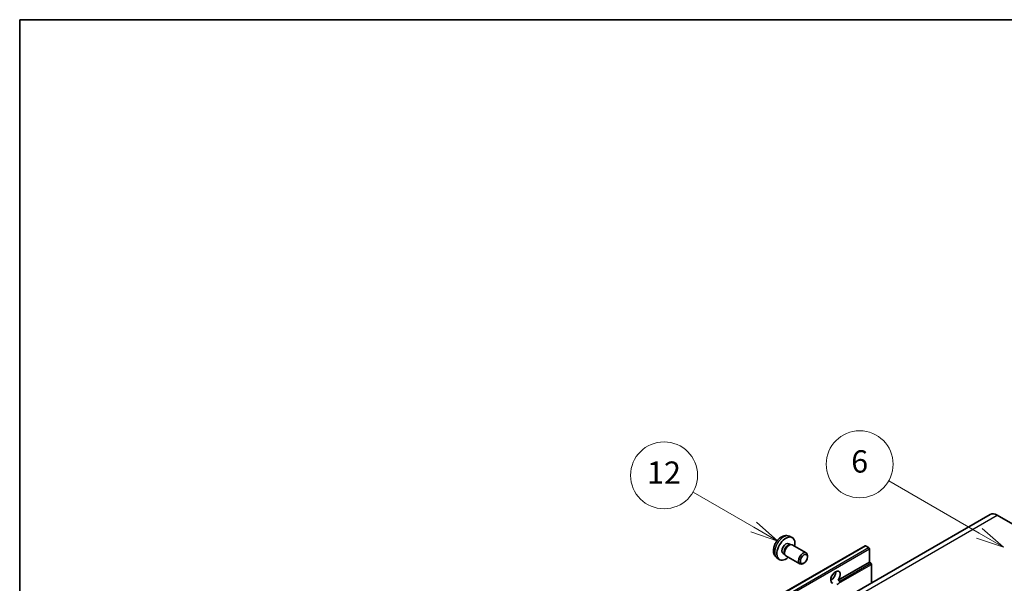
# Model space of a CAD drawing. Units: millimetres. Extents: x 1 to 12387, y -2 to 1684.
# Drawn here: x 1 to 354, y 920 to 1122 of the extents above; entities that cross this region are included whole.
import ezdxf

# ---------------------------------------------------------------- set-up
doc = ezdxf.new("R2010")
doc.units = ezdxf.units.MM
for name, color, linetype, lineweight in [('Border (ISO)', 7, 'Continuous', 35), ('Visible (ISO)', 7, 'Continuous', 35), ('Visible Narrow (ISO)', 7, 'Continuous', 25)]:
    doc.layers.add(name, color=color, linetype=linetype, lineweight=lineweight)
doc.layers.add('Symbol (TK)', color=100, linetype='Continuous', lineweight=18, true_color=0x00ff3f)
doc.styles.add('Note Text (TK2)', font='MS PGothic.ttf')

# ---------------------------------------------------------------- blocks, each defined once
blk = doc.blocks.new('図面枠 tk図枠')
at = {"layer": 'Border (ISO)'}
for q in [(405.5, 289), (14.5, 8)]:
    blk.add_line((14.5, 289), q, dxfattribs=at)
blk = doc.blocks.new('バルーン6')
at = {"layer": 'Symbol (TK)', "color": 100, "true_color": 0x00ff40}
for p, q in [((100.464, 242.973), (92.351, 247.657)), ((100.464, 242.973), (102.629, 241.723)), ((102.629, 241.723), (100.714, 243.406)), ((100.214, 242.54), (102.629, 241.723))]:
    blk.add_line(p, q, dxfattribs=at)
at = {"layer": 'Symbol (TK)'}
blk.add_circle((89.753, 249.157), 3, dxfattribs=at)
at = {"layer": 'Symbol (TK)', "color": 7, "insert": (89.753, 249.151), "char_height": 2, "attachment_point": 5, "style": 'Note Text (TK2)'}
blk.add_mtext('6', dxfattribs=at)
blk = doc.blocks.new('バルーン7')
at = {"layer": 'Symbol (TK)', "color": 100, "true_color": 0x00ff40}
for p, q in [((80.261, 243.523), (74.824, 246.662)), ((80.261, 243.523), (82.426, 242.273)), ((82.426, 242.273), (80.511, 243.956)), ((80.011, 243.09), (82.426, 242.273))]:
    blk.add_line(p, q, dxfattribs=at)
at = {"layer": 'Symbol (TK)'}
blk.add_circle((72.226, 248.162), 3, dxfattribs=at)
at = {"layer": 'Symbol (TK)', "color": 7, "insert": (72.226, 248.144), "char_height": 2, "attachment_point": 5, "style": 'Note Text (TK2)'}
blk.add_mtext('12', dxfattribs=at)

msp = doc.modelspace()

# ---------------------------------------------------------------- linework, layer by layer
at = {"layer": 'Visible (ISO)'}
for p, q in [((348.692, 944.3928), (187.4716, 851.3122)), ((351.2634, 944.1381), (358.5365, 939.9389)), ((276.7366, 936.5576), (277.6419, 936.1569)), ((144.2531, 841.0199), (303.8572, 933.1673)), ((276.5221, 933.8908), (277.12, 933.5456)), ((276.8798, 933.5321), (277.2982, 933.5556)), ((277.7762, 933.4502), (282.7627, 930.5712)), ((305.16, 932.4972), (304.0286, 933.1504)), ((305.4025, 927.2249), (305.4025, 932.0772)), ((272.2796, 928.8378), (273.0792, 928.2541)), ((274.4818, 930.357), (275.0798, 930.0117)), ((274.9713, 930.2266), (275.1602, 929.8524)), ((275.4905, 929.4912), (280.477, 926.6123)), ((283.2361, 929.1245), (283.2361, 929.5253)), ((281.9666, 926.9256), (281.6194, 926.7252)), ((294.2187, 920.768), (305.4025, 927.2249)), ((305.9681, 926.8983), (305.4025, 927.2249)), ((306.2106, 919.8662), (306.2106, 926.4784)), ((291.5839, 920.8398), (292.0575, 921.1131)), ((294.2187, 920.768), (294.7844, 920.4414))]:
    msp.add_line(p, q, dxfattribs=at)
for centre, major_axis, start_param, end_param in [((351.2634, 939.9389), (-2.5714, 4.4538), 5.49778714, 6.28318531), ((275.5019, 932.1239), (2.2857, 3.959), 5.23598776, 10.47197551), ((275.5019, 932.1239), (1.0201, 1.7669), 0, 3.14159265), ((276.2863, 931.6711), (1.0201, 1.7669), 0.36144194, 2.78015071), ((276.6333, 931.4707), (1.1429, 1.9795), 0, 3.14159265), ((304.0286, 932.8704), (-0.1714, 0.2969), 5.49778714, 6.28318531), ((305.16, 932.2172), (-0.1714, 0.2969), 3.92699082, 5.49778714), ((281.6198, 928.5917), (1.1429, 1.9795), 5.49801994, 10.20994333), ((305.9681, 926.6184), (-0.1714, 0.2969), 3.92699082, 5.49778714), ((293.2806, 921.8594), (-1.2, -2.0785), 1.37108371, 6.48289793), ((291.6644, 922.7925), (1.2, 2.0785), 3.88043833, 5.54433963), ((294.0887, 921.3928), (-1.2, -2.0785), 0.56674497, 1.00405136)]:
    msp.add_ellipse(centre, major_axis=major_axis, ratio=0.57735027, start_param=start_param, end_param=end_param, dxfattribs=at)
msp.add_ellipse((281.9669, 928.3913), major_axis=(0.8975, 1.5545), ratio=0.57735027, dxfattribs=at)
for points, knots in [([(276.7366, 936.5576), (276.4445, 936.6869), (276.1343, 936.7609), (275.4933, 936.8132), (275.1659, 936.7794), (274.4759, 936.6153), (274.1267, 936.4621), (273.4053, 936.0361), (273.0492, 935.741), (272.397, 935.0578), (272.1055, 934.6648), (271.6199, 933.8285), (271.4248, 933.386), (271.1464, 932.4648), (271.0632, 931.9859), (271.0586, 931.0279), (271.1278, 930.5451), (271.4697, 929.7208), (271.6865, 929.3768), (272.0764, 928.9977), (272.1749, 928.9142), (272.2796, 928.8378)], [0.84730152, 0.84730152, 0.84730152, 0.84730152, 1.05226137, 1.05226137, 1.28485125, 1.28485125, 1.58220865, 1.58220865, 1.9574686, 1.9574686, 2.35189349, 2.35189349, 2.74172985, 2.74172985, 3.13599765, 3.13599765, 3.51030353, 3.51030353, 3.78196582, 3.78196582, 3.86508746, 3.86508746, 3.86508746, 3.86508746]), ([(294.7844, 920.4414), (294.8086, 920.4274), (294.8276, 920.4052), (294.8509, 920.3518), (294.8553, 920.3207), (294.8542, 920.2544), (294.8449, 920.2096), (294.8051, 920.0915), (294.7494, 920.0012), (294.6279, 919.8472), (294.5449, 919.7658), (294.4569, 919.6924)], [-0.2570614387, -0.2570614387, -0.2570614387, -0.2570614387, -0.2480685903, -0.2480685903, -0.2390757418, -0.2390757418, -0.2277259033, -0.2277259033, -0.2025498125, -0.2025498125, -0.1716905209, -0.1716905209, -0.1716905209, -0.1716905209])]:
    msp.add_open_spline(points, degree=3, knots=knots, dxfattribs=at)
at = {"layer": 'Visible Narrow (ISO)'}
for p, q in [((190.043, 851.0575), (351.2634, 944.1381)), ((144.4245, 841.0029), (304.0286, 933.1504)), ((145.5559, 840.3497), (305.16, 932.4972)), ((145.7984, 839.9298), (305.4025, 932.0772)), ((294.4569, 919.6924), (306.2106, 926.4784)), ((294.7844, 920.4414), (305.9681, 926.8983))]:
    msp.add_line(p, q, dxfattribs=at)
msp.add_ellipse((274.6462, 932.618), major_axis=(-2.2328, -3.8673), ratio=0.57735027, start_param=3.20349601, end_param=6.22128195, dxfattribs=at)

# ---------------------------------------------------------------- block references
at = {"xscale": 4, "yscale": 4, "zscale": 4}
msp.add_blockref('図面枠 tk図枠', (-57.0702, -34.2566), dxfattribs=at)
at = {"layer": 'Symbol (TK)', "xscale": 4, "yscale": 4, "zscale": 4}
for name in ['バルーン6', 'バルーン7']:
    msp.add_blockref(name, (-57.0702, -34.2566), dxfattribs=at)

doc.saveas('drawing.dxf')
